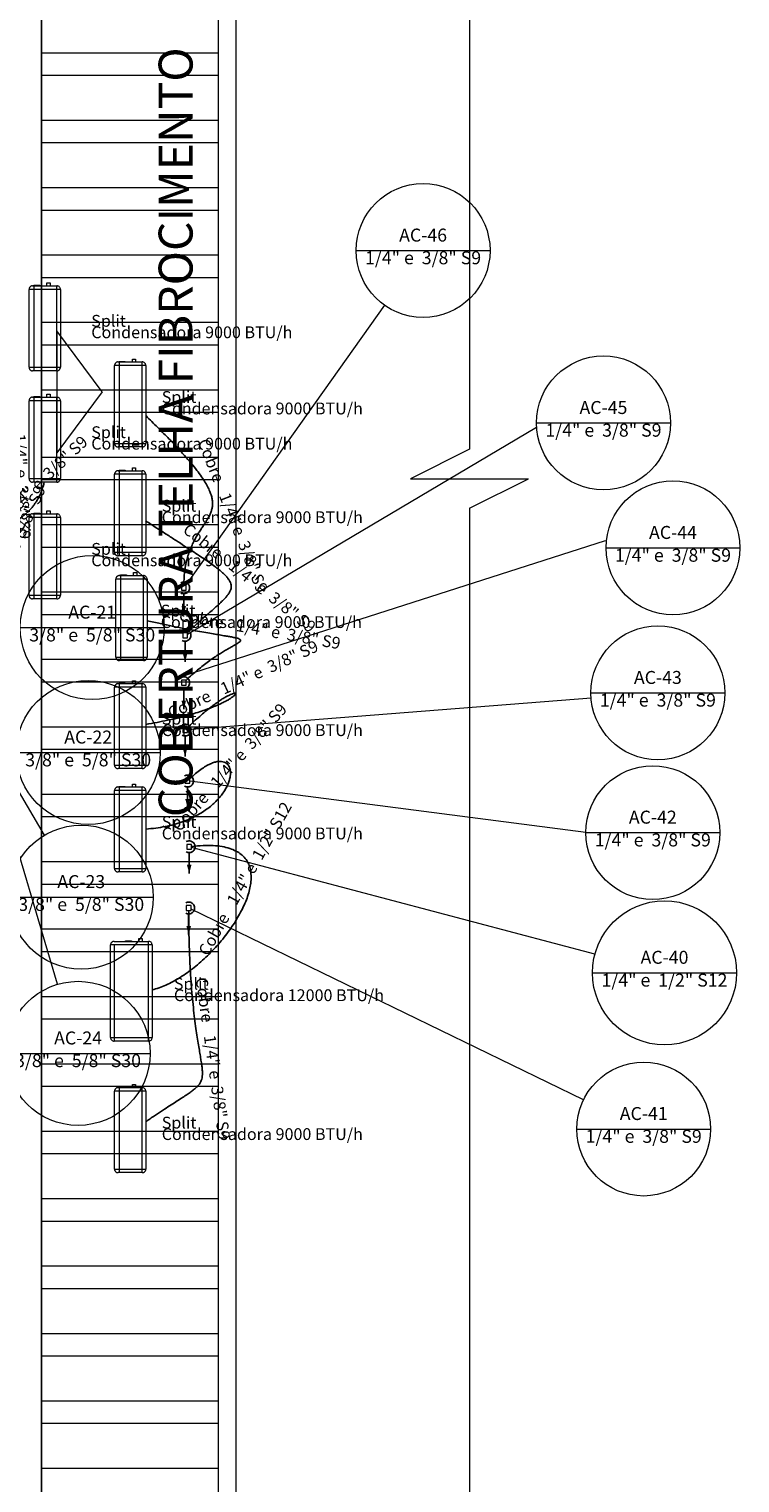
# Model space of a CAD drawing. Units: millimetres. Extents: x 122 to 676, y -3 to 76.
# Drawn here: x 237 to 243, y 26 to 38 of the extents above; entities that cross this region are included whole.
import ezdxf

# ---------------------------------------------------------------- set-up
doc = ezdxf.new("R2010")
doc.units = ezdxf.units.MM
doc.header["$MEASUREMENT"] = 0
for name, color, linetype in [('_ARQ_.10_ELEVISTA1', 1, 'Continuous'), ('_ARQ_.10_HACHURA', 252, 'Continuous'), ('_ARQ_.20_TEXTO', 2, 'Continuous'), ('_ARQ_.30_ALVEXT', 4, 'Continuous')]:
    doc.layers.add(name, color=color, linetype=linetype)
for name, color, linetype, lineweight in [('AC-Condensadora', 9, 'Continuous', 18), ('AC-Condutos', 4, 'Continuous', 25), ('AC-Conexões', 9, 'Continuous', 18), ('AC-Indicação coluna', 5, 'Continuous', 13), ('AC-Textos conduto', 7, 'Continuous', 9), ('Textos', 7, 'Continuous', 9)]:
    doc.layers.add(name, color=color, linetype=linetype, lineweight=lineweight)
doc.styles.add('Arial', font='arial.ttf')

msp = doc.modelspace()

# ---------------------------------------------------------------- hatches: boundary and pattern name
at = {"layer": 'AC-Condutos', "linetype": 'Continuous'}
for points in [[(237.927, 33.532), (237.947, 33.604), (237.908, 33.604)], [(237.939, 33.13), (237.958, 33.203), (237.919, 33.203)], [(237.927, 32.729), (237.947, 32.802), (237.908, 32.802)], [(237.939, 32.328), (237.958, 32.4), (237.919, 32.4)], [(237.96, 31.897), (237.979, 31.969), (237.94, 31.969)], [(237.974, 31.339), (237.993, 31.412), (237.954, 31.412)], [(237.969, 30.821), (237.989, 30.893), (237.95, 30.893)]]:
    msp.add_hatch(color=51, dxfattribs=at).paths.add_polyline_path(points)

# ---------------------------------------------------------------- linework, layer by layer
at = {"layer": '_ARQ_.10_ELEVISTA1', "color": 251, "lineweight": 5, "true_color": 0x636466}
for p, q in [((240.348, 68.378), (240.348, 34.931)), ((240.348, 34.931), (239.849, 34.681)), ((239.849, 34.681), (240.847, 34.681)), ((240.348, 34.432), (240.847, 34.681)), ((240.348, 34.432), (240.348, 4.21))]:
    msp.add_line(p, q, dxfattribs=at)
at = {"layer": '_ARQ_.10_HACHURA', "linetype": 'Continuous', "lineweight": 5}
for p, q in [((238.22, 38.286), (236.722, 38.286)), ((238.22, 38.096), (236.722, 38.096)), ((238.22, 37.715), (236.722, 37.715)), ((238.22, 37.525), (236.722, 37.525)), ((238.22, 37.144), (236.722, 37.144)), ((238.22, 36.954), (236.722, 36.954)), ((238.22, 36.574), (236.722, 36.574)), ((238.22, 36.383), (236.722, 36.383)), ((238.22, 36.003), (236.722, 36.003)), ((238.22, 35.813), (236.722, 35.813)), ((238.22, 35.432), (236.722, 35.432)), ((238.22, 35.242), (236.722, 35.242)), ((238.22, 34.861), (236.722, 34.861)), ((238.22, 34.671), (236.722, 34.671)), ((238.22, 34.29), (236.722, 34.29)), ((238.22, 34.1), (236.722, 34.1)), ((238.22, 33.72), (236.722, 33.72)), ((238.22, 33.529), (236.722, 33.529)), ((238.22, 33.149), (236.722, 33.149)), ((238.22, 32.959), (236.722, 32.959)), ((238.22, 32.578), (236.722, 32.578)), ((238.22, 32.388), (236.722, 32.388)), ((238.22, 32.007), (236.722, 32.007)), ((238.22, 31.817), (236.722, 31.817)), ((238.22, 31.436), (236.722, 31.436)), ((238.22, 31.246), (236.722, 31.246)), ((238.22, 30.866), (236.722, 30.866)), ((238.22, 30.675), (236.722, 30.675)), ((238.22, 30.295), (236.722, 30.295)), ((238.22, 30.105), (236.722, 30.105)), ((238.22, 29.724), (236.722, 29.724)), ((238.22, 29.534), (236.722, 29.534)), ((238.22, 29.153), (236.722, 29.153)), ((238.22, 28.963), (236.722, 28.963)), ((238.22, 28.583), (236.722, 28.583)), ((238.22, 28.392), (236.722, 28.392)), ((238.22, 28.012), (236.722, 28.012)), ((238.22, 27.821), (236.722, 27.821)), ((238.22, 27.441), (236.722, 27.441)), ((238.22, 27.251), (236.722, 27.251)), ((238.22, 26.87), (236.722, 26.87)), ((238.22, 26.68), (236.722, 26.68)), ((238.22, 26.299), (236.722, 26.299))]:
    msp.add_line(p, q, dxfattribs=at)
at = {"layer": '_ARQ_.20_TEXTO', "color": 18, "lineweight": 5, "true_color": 0x000000}
for p, q in [((236.851, 35.933), (236.851, 34.901)), ((237.236, 35.417), (236.851, 35.933)), ((237.236, 35.417), (236.851, 34.901))]:
    msp.add_line(p, q, dxfattribs=at)
at = {"layer": '_ARQ_.30_ALVEXT', "color": 251, "lineweight": 5, "true_color": 0x636466}
for p, q in [((236.722, 49.441), (236.722, 21.393)), ((236.722, 21.393), (236.722, 49.441)), ((238.37, 49.441), (238.37, 21.393)), ((236.722, 21.543), (236.722, 49.291)), ((238.22, 49.291), (238.22, 21.543))]:
    msp.add_line(p, q, dxfattribs=at)
at = {"layer": 'AC-Condensadora', "color": 30, "true_color": 0xf26722}
for p, q in [((236.768, 36.315), (236.768, 36.34)), ((236.768, 36.34), (236.796, 36.34)), ((236.796, 36.34), (236.796, 36.315)), ((236.617, 35.625), (236.617, 36.285)), ((236.882, 36.285), (236.617, 36.285)), ((236.647, 36.315), (236.852, 36.315)), ((236.657, 36.315), (236.657, 36.32)), ((236.657, 36.32), (236.707, 36.32)), ((236.707, 36.315), (236.657, 36.315)), ((236.657, 36.315), (236.657, 35.595)), ((236.707, 36.32), (236.707, 36.315)), ((236.852, 35.595), (236.852, 36.315)), ((236.882, 36.285), (236.882, 35.625)), ((236.617, 35.625), (236.882, 35.625)), ((236.852, 35.595), (236.647, 35.595)), ((237.341, 34.98), (237.341, 35.64)), ((237.606, 35.64), (237.341, 35.64)), ((237.371, 35.67), (237.576, 35.67)), ((237.381, 35.67), (237.381, 35.675)), ((237.381, 35.675), (237.431, 35.675)), ((237.431, 35.67), (237.381, 35.67)), ((237.381, 35.67), (237.381, 34.95)), ((237.431, 35.675), (237.431, 35.67)), ((237.492, 35.67), (237.492, 35.695)), ((237.492, 35.695), (237.52, 35.695)), ((237.52, 35.695), (237.52, 35.67)), ((237.576, 34.95), (237.576, 35.67)), ((237.606, 35.64), (237.606, 34.98)), ((236.617, 34.682), (236.617, 35.342)), ((236.882, 35.342), (236.617, 35.342)), ((236.647, 35.372), (236.852, 35.372)), ((236.657, 35.372), (236.657, 35.377)), ((236.657, 35.377), (236.707, 35.377)), ((236.707, 35.372), (236.657, 35.372)), ((236.657, 35.372), (236.657, 34.652)), ((236.707, 35.377), (236.707, 35.372)), ((236.768, 35.372), (236.768, 35.397)), ((236.768, 35.397), (236.796, 35.397)), ((236.796, 35.397), (236.796, 35.372)), ((236.852, 34.652), (236.852, 35.372)), ((236.882, 35.342), (236.882, 34.682)), ((237.341, 34.98), (237.606, 34.98)), ((237.576, 34.95), (237.371, 34.95)), ((237.371, 34.749), (237.576, 34.749)), ((237.381, 34.749), (237.381, 34.754)), ((237.381, 34.754), (237.431, 34.754)), ((237.431, 34.749), (237.381, 34.749)), ((237.381, 34.749), (237.381, 34.029)), ((237.431, 34.754), (237.431, 34.749)), ((237.492, 34.749), (237.492, 34.774)), ((237.492, 34.774), (237.52, 34.774)), ((237.52, 34.774), (237.52, 34.749)), ((237.576, 34.029), (237.576, 34.749)), ((236.617, 34.682), (236.882, 34.682)), ((236.852, 34.652), (236.647, 34.652)), ((237.341, 34.059), (237.341, 34.719)), ((237.606, 34.719), (237.341, 34.719)), ((237.606, 34.719), (237.606, 34.059)), ((236.617, 33.694), (236.617, 34.354)), ((236.882, 34.354), (236.617, 34.354)), ((236.647, 34.384), (236.852, 34.384)), ((236.657, 34.384), (236.657, 34.389)), ((236.657, 34.389), (236.707, 34.389)), ((236.707, 34.384), (236.657, 34.384)), ((236.657, 34.384), (236.657, 33.664)), ((236.707, 34.389), (236.707, 34.384)), ((236.768, 34.384), (236.768, 34.409)), ((236.768, 34.409), (236.796, 34.409)), ((236.796, 34.409), (236.796, 34.384)), ((236.852, 33.664), (236.852, 34.384)), ((236.882, 34.354), (236.882, 33.694)), ((237.341, 34.059), (237.606, 34.059)), ((237.576, 34.029), (237.371, 34.029)), ((237.382, 33.861), (237.587, 33.861)), ((237.392, 33.861), (237.392, 33.866)), ((237.392, 33.866), (237.442, 33.866)), ((237.442, 33.861), (237.392, 33.861)), ((237.392, 33.861), (237.392, 33.141)), ((237.442, 33.866), (237.442, 33.861)), ((237.503, 33.861), (237.503, 33.886)), ((237.503, 33.886), (237.531, 33.886)), ((237.531, 33.886), (237.531, 33.861)), ((237.587, 33.141), (237.587, 33.861)), ((237.352, 33.171), (237.352, 33.831)), ((237.617, 33.831), (237.352, 33.831)), ((237.617, 33.831), (237.617, 33.171)), ((236.617, 33.694), (236.882, 33.694)), ((236.852, 33.664), (236.647, 33.664)), ((237.352, 33.171), (237.617, 33.171)), ((237.587, 33.141), (237.382, 33.141)), ((237.341, 32.256), (237.341, 32.916)), ((237.606, 32.916), (237.341, 32.916)), ((237.371, 32.946), (237.576, 32.946)), ((237.381, 32.946), (237.381, 32.951)), ((237.381, 32.951), (237.431, 32.951)), ((237.431, 32.946), (237.381, 32.946)), ((237.381, 32.946), (237.381, 32.226)), ((237.431, 32.951), (237.431, 32.946)), ((237.492, 32.946), (237.492, 32.971)), ((237.492, 32.971), (237.52, 32.971)), ((237.52, 32.971), (237.52, 32.946)), ((237.576, 32.226), (237.576, 32.946)), ((237.606, 32.916), (237.606, 32.256)), ((237.341, 32.256), (237.606, 32.256)), ((237.576, 32.226), (237.371, 32.226)), ((237.341, 31.381), (237.341, 32.041)), ((237.606, 32.041), (237.341, 32.041)), ((237.371, 32.071), (237.576, 32.071)), ((237.381, 32.071), (237.381, 32.076)), ((237.381, 32.076), (237.431, 32.076)), ((237.431, 32.071), (237.381, 32.071)), ((237.381, 32.071), (237.381, 31.351)), ((237.431, 32.076), (237.431, 32.071)), ((237.492, 32.071), (237.492, 32.096)), ((237.492, 32.096), (237.52, 32.096)), ((237.52, 32.096), (237.52, 32.071)), ((237.576, 31.351), (237.576, 32.071)), ((237.606, 32.041), (237.606, 31.381)), ((237.341, 31.381), (237.606, 31.381)), ((237.576, 31.351), (237.371, 31.351)), ((237.546, 30.763), (237.546, 30.788)), ((237.546, 30.788), (237.574, 30.788)), ((237.574, 30.788), (237.574, 30.763)), ((237.307, 29.949), (237.307, 30.733)), ((237.66, 30.733), (237.307, 30.733)), ((237.337, 30.763), (237.63, 30.763)), ((237.337, 30.733), (237.337, 29.919)), ((237.435, 30.763), (237.435, 30.768)), ((237.435, 30.768), (237.485, 30.768)), ((237.485, 30.768), (237.485, 30.763)), ((237.63, 29.919), (237.63, 30.763)), ((237.66, 30.733), (237.66, 29.949)), ((237.307, 29.949), (237.66, 29.949)), ((237.63, 29.919), (237.337, 29.919)), ((237.492, 29.525), (237.492, 29.55)), ((237.492, 29.55), (237.52, 29.55)), ((237.52, 29.55), (237.52, 29.525)), ((237.341, 28.835), (237.341, 29.495)), ((237.606, 29.495), (237.341, 29.495)), ((237.371, 29.525), (237.576, 29.525)), ((237.381, 29.525), (237.381, 29.53)), ((237.381, 29.53), (237.431, 29.53)), ((237.431, 29.525), (237.381, 29.525)), ((237.381, 29.525), (237.381, 28.805)), ((237.431, 29.53), (237.431, 29.525)), ((237.576, 28.805), (237.576, 29.525)), ((237.606, 29.495), (237.606, 28.835)), ((237.341, 28.835), (237.606, 28.835)), ((237.576, 28.805), (237.371, 28.805))]:
    msp.add_line(p, q, dxfattribs=at)
for points in [[(236.647, 36.315), (236.644, 36.314), (236.642, 36.314), (236.639, 36.314), (236.637, 36.313), (236.634, 36.312), (236.632, 36.311), (236.63, 36.309), (236.628, 36.308), (236.626, 36.306), (236.624, 36.304), (236.622, 36.302), (236.621, 36.3), (236.62, 36.297), (236.619, 36.295), (236.618, 36.292), (236.617, 36.29), (236.617, 36.287), (236.617, 36.285)], [(236.882, 36.285), (236.882, 36.29), (236.88, 36.295), (236.878, 36.3), (236.875, 36.304), (236.871, 36.308), (236.867, 36.311), (236.862, 36.313), (236.857, 36.314), (236.852, 36.315)], [(236.617, 35.625), (236.617, 35.622), (236.617, 35.619), (236.618, 35.617), (236.619, 35.614), (236.62, 35.612), (236.621, 35.61), (236.622, 35.607), (236.624, 35.605), (236.626, 35.603), (236.628, 35.602), (236.63, 35.6), (236.632, 35.599), (236.634, 35.597), (236.637, 35.596), (236.639, 35.596), (236.642, 35.595), (236.644, 35.595), (236.647, 35.595)], [(236.852, 35.595), (236.855, 35.595), (236.857, 35.595), (236.86, 35.596), (236.862, 35.596), (236.865, 35.597), (236.867, 35.599), (236.869, 35.6), (236.871, 35.602), (236.873, 35.603), (236.875, 35.605), (236.877, 35.607), (236.878, 35.61), (236.879, 35.612), (236.88, 35.614), (236.881, 35.617), (236.882, 35.619), (236.882, 35.622), (236.882, 35.625)], [(237.371, 35.67), (237.368, 35.67), (237.366, 35.67), (237.363, 35.669), (237.36, 35.668), (237.358, 35.667), (237.356, 35.666), (237.354, 35.665), (237.351, 35.663), (237.35, 35.661), (237.348, 35.659), (237.346, 35.657), (237.345, 35.655), (237.344, 35.653), (237.343, 35.65), (237.342, 35.648), (237.341, 35.645), (237.341, 35.643), (237.341, 35.64)], [(237.606, 35.64), (237.605, 35.645), (237.604, 35.65), (237.602, 35.655), (237.599, 35.659), (237.595, 35.663), (237.591, 35.666), (237.586, 35.668), (237.581, 35.67), (237.576, 35.67)], [(236.647, 35.372), (236.644, 35.372), (236.642, 35.371), (236.639, 35.371), (236.637, 35.37), (236.634, 35.369), (236.632, 35.368), (236.63, 35.366), (236.628, 35.365), (236.626, 35.363), (236.624, 35.361), (236.622, 35.359), (236.621, 35.357), (236.62, 35.354), (236.619, 35.352), (236.618, 35.35), (236.617, 35.347), (236.617, 35.344), (236.617, 35.342)], [(236.882, 35.342), (236.882, 35.347), (236.88, 35.352), (236.878, 35.357), (236.875, 35.361), (236.871, 35.365), (236.867, 35.368), (236.862, 35.37), (236.857, 35.371), (236.852, 35.372)], [(237.341, 34.98), (237.341, 34.977), (237.341, 34.975), (237.342, 34.972), (237.343, 34.97), (237.344, 34.967), (237.345, 34.965), (237.346, 34.963), (237.348, 34.961), (237.35, 34.959), (237.351, 34.957), (237.354, 34.956), (237.356, 34.954), (237.358, 34.953), (237.36, 34.952), (237.363, 34.951), (237.366, 34.951), (237.368, 34.95), (237.371, 34.95)], [(237.576, 34.95), (237.578, 34.95), (237.581, 34.951), (237.583, 34.951), (237.586, 34.952), (237.588, 34.953), (237.591, 34.954), (237.593, 34.956), (237.595, 34.957), (237.597, 34.959), (237.599, 34.961), (237.6, 34.963), (237.602, 34.965), (237.603, 34.967), (237.604, 34.97), (237.605, 34.972), (237.605, 34.975), (237.606, 34.977), (237.606, 34.98)], [(237.371, 34.749), (237.368, 34.749), (237.366, 34.748), (237.363, 34.748), (237.36, 34.747), (237.358, 34.746), (237.356, 34.745), (237.354, 34.743), (237.351, 34.742), (237.35, 34.74), (237.348, 34.738), (237.346, 34.736), (237.345, 34.734), (237.344, 34.731), (237.343, 34.729), (237.342, 34.726), (237.341, 34.724), (237.341, 34.721), (237.341, 34.719)], [(237.606, 34.719), (237.605, 34.724), (237.604, 34.729), (237.602, 34.734), (237.599, 34.738), (237.595, 34.742), (237.591, 34.745), (237.586, 34.747), (237.581, 34.748), (237.576, 34.749)], [(236.617, 34.682), (236.617, 34.679), (236.617, 34.677), (236.618, 34.674), (236.619, 34.672), (236.62, 34.669), (236.621, 34.667), (236.622, 34.665), (236.624, 34.663), (236.626, 34.661), (236.628, 34.659), (236.63, 34.657), (236.632, 34.656), (236.634, 34.655), (236.637, 34.654), (236.639, 34.653), (236.642, 34.652), (236.644, 34.652), (236.647, 34.652)], [(236.852, 34.652), (236.855, 34.652), (236.857, 34.652), (236.86, 34.653), (236.862, 34.654), (236.865, 34.655), (236.867, 34.656), (236.869, 34.657), (236.871, 34.659), (236.873, 34.661), (236.875, 34.663), (236.877, 34.665), (236.878, 34.667), (236.879, 34.669), (236.88, 34.672), (236.881, 34.674), (236.882, 34.677), (236.882, 34.679), (236.882, 34.682)], [(236.647, 34.384), (236.644, 34.383), (236.642, 34.383), (236.639, 34.383), (236.637, 34.382), (236.634, 34.381), (236.632, 34.38), (236.63, 34.378), (236.628, 34.377), (236.626, 34.375), (236.624, 34.373), (236.622, 34.371), (236.621, 34.369), (236.62, 34.366), (236.619, 34.364), (236.618, 34.361), (236.617, 34.359), (236.617, 34.356), (236.617, 34.354)], [(236.882, 34.354), (236.882, 34.359), (236.88, 34.364), (236.878, 34.369), (236.875, 34.373), (236.871, 34.377), (236.867, 34.38), (236.862, 34.382), (236.857, 34.383), (236.852, 34.384)], [(237.341, 34.059), (237.341, 34.056), (237.341, 34.053), (237.342, 34.051), (237.343, 34.048), (237.344, 34.046), (237.345, 34.044), (237.346, 34.041), (237.348, 34.039), (237.35, 34.037), (237.351, 34.036), (237.354, 34.034), (237.356, 34.033), (237.358, 34.031), (237.36, 34.03), (237.363, 34.03), (237.366, 34.029), (237.368, 34.029), (237.371, 34.029)], [(237.576, 34.029), (237.578, 34.029), (237.581, 34.029), (237.583, 34.03), (237.586, 34.03), (237.588, 34.031), (237.591, 34.033), (237.593, 34.034), (237.595, 34.036), (237.597, 34.037), (237.599, 34.039), (237.6, 34.041), (237.602, 34.044), (237.603, 34.046), (237.604, 34.048), (237.605, 34.051), (237.605, 34.053), (237.606, 34.056), (237.606, 34.059)], [(237.382, 33.861), (237.38, 33.861), (237.377, 33.861), (237.375, 33.86), (237.372, 33.859), (237.37, 33.858), (237.367, 33.857), (237.365, 33.856), (237.363, 33.854), (237.361, 33.852), (237.359, 33.851), (237.358, 33.848), (237.356, 33.846), (237.355, 33.844), (237.354, 33.842), (237.353, 33.839), (237.353, 33.836), (237.353, 33.834), (237.352, 33.831)], [(237.617, 33.831), (237.617, 33.836), (237.616, 33.842), (237.613, 33.846), (237.61, 33.851), (237.607, 33.854), (237.602, 33.857), (237.598, 33.859), (237.593, 33.861), (237.587, 33.861)], [(236.617, 33.694), (236.617, 33.691), (236.617, 33.688), (236.618, 33.686), (236.619, 33.683), (236.62, 33.681), (236.621, 33.679), (236.622, 33.676), (236.624, 33.674), (236.626, 33.672), (236.628, 33.671), (236.63, 33.669), (236.632, 33.668), (236.634, 33.666), (236.637, 33.665), (236.639, 33.665), (236.642, 33.664), (236.644, 33.664), (236.647, 33.664)], [(236.852, 33.664), (236.855, 33.664), (236.857, 33.664), (236.86, 33.665), (236.862, 33.665), (236.865, 33.666), (236.867, 33.668), (236.869, 33.669), (236.871, 33.671), (236.873, 33.672), (236.875, 33.674), (236.877, 33.676), (236.878, 33.679), (236.879, 33.681), (236.88, 33.683), (236.881, 33.686), (236.882, 33.688), (236.882, 33.691), (236.882, 33.694)], [(237.352, 33.171), (237.353, 33.169), (237.353, 33.166), (237.353, 33.163), (237.354, 33.161), (237.355, 33.159), (237.356, 33.156), (237.358, 33.154), (237.359, 33.152), (237.361, 33.15), (237.363, 33.148), (237.365, 33.147), (237.367, 33.145), (237.37, 33.144), (237.372, 33.143), (237.375, 33.142), (237.377, 33.142), (237.38, 33.141), (237.382, 33.141)], [(237.587, 33.141), (237.59, 33.141), (237.593, 33.142), (237.595, 33.142), (237.598, 33.143), (237.6, 33.144), (237.602, 33.145), (237.605, 33.147), (237.607, 33.148), (237.609, 33.15), (237.61, 33.152), (237.612, 33.154), (237.613, 33.156), (237.615, 33.159), (237.616, 33.161), (237.616, 33.163), (237.617, 33.166), (237.617, 33.169), (237.617, 33.171)], [(237.371, 32.946), (237.368, 32.946), (237.366, 32.945), (237.363, 32.945), (237.36, 32.944), (237.358, 32.943), (237.356, 32.942), (237.354, 32.94), (237.351, 32.939), (237.35, 32.937), (237.348, 32.935), (237.346, 32.933), (237.345, 32.931), (237.344, 32.928), (237.343, 32.926), (237.342, 32.924), (237.341, 32.921), (237.341, 32.918), (237.341, 32.916)], [(237.606, 32.916), (237.605, 32.921), (237.604, 32.926), (237.602, 32.931), (237.599, 32.935), (237.595, 32.939), (237.591, 32.942), (237.586, 32.944), (237.581, 32.945), (237.576, 32.946)], [(237.341, 32.256), (237.341, 32.253), (237.341, 32.251), (237.342, 32.248), (237.343, 32.245), (237.344, 32.243), (237.345, 32.241), (237.346, 32.239), (237.348, 32.236), (237.35, 32.235), (237.351, 32.233), (237.354, 32.231), (237.356, 32.23), (237.358, 32.229), (237.36, 32.228), (237.363, 32.227), (237.366, 32.226), (237.368, 32.226), (237.371, 32.226)], [(237.576, 32.226), (237.578, 32.226), (237.581, 32.226), (237.583, 32.227), (237.586, 32.228), (237.588, 32.229), (237.591, 32.23), (237.593, 32.231), (237.595, 32.233), (237.597, 32.235), (237.599, 32.236), (237.6, 32.239), (237.602, 32.241), (237.603, 32.243), (237.604, 32.245), (237.605, 32.248), (237.605, 32.251), (237.606, 32.253), (237.606, 32.256)], [(237.371, 32.071), (237.368, 32.071), (237.366, 32.07), (237.363, 32.07), (237.36, 32.069), (237.358, 32.068), (237.356, 32.067), (237.354, 32.065), (237.351, 32.064), (237.35, 32.062), (237.348, 32.06), (237.346, 32.058), (237.345, 32.056), (237.344, 32.053), (237.343, 32.051), (237.342, 32.048), (237.341, 32.046), (237.341, 32.043), (237.341, 32.041)], [(237.606, 32.041), (237.605, 32.046), (237.604, 32.051), (237.602, 32.056), (237.599, 32.06), (237.595, 32.064), (237.591, 32.067), (237.586, 32.069), (237.581, 32.07), (237.576, 32.071)], [(237.341, 31.381), (237.341, 31.378), (237.341, 31.376), (237.342, 31.373), (237.343, 31.37), (237.344, 31.368), (237.345, 31.366), (237.346, 31.364), (237.348, 31.361), (237.35, 31.36), (237.351, 31.358), (237.354, 31.356), (237.356, 31.355), (237.358, 31.354), (237.36, 31.353), (237.363, 31.352), (237.366, 31.351), (237.368, 31.351), (237.371, 31.351)], [(237.576, 31.351), (237.578, 31.351), (237.581, 31.351), (237.583, 31.352), (237.586, 31.353), (237.588, 31.354), (237.591, 31.355), (237.593, 31.356), (237.595, 31.358), (237.597, 31.36), (237.599, 31.361), (237.6, 31.364), (237.602, 31.366), (237.603, 31.368), (237.604, 31.37), (237.605, 31.373), (237.605, 31.376), (237.606, 31.378), (237.606, 31.381)], [(237.337, 30.763), (237.335, 30.763), (237.332, 30.762), (237.33, 30.762), (237.327, 30.761), (237.325, 30.76), (237.322, 30.759), (237.32, 30.757), (237.318, 30.756), (237.316, 30.754), (237.314, 30.752), (237.313, 30.75), (237.311, 30.748), (237.31, 30.745), (237.309, 30.743), (237.308, 30.74), (237.308, 30.738), (237.307, 30.735), (237.307, 30.733)], [(237.66, 30.733), (237.66, 30.738), (237.658, 30.743), (237.656, 30.748), (237.653, 30.752), (237.65, 30.756), (237.645, 30.759), (237.641, 30.761), (237.635, 30.762), (237.63, 30.763)], [(237.307, 29.949), (237.308, 29.943), (237.309, 29.938), (237.311, 29.934), (237.314, 29.929), (237.318, 29.926), (237.322, 29.923), (237.327, 29.92), (237.332, 29.919), (237.337, 29.919)], [(237.63, 29.919), (237.635, 29.919), (237.641, 29.92), (237.645, 29.923), (237.65, 29.926), (237.653, 29.929), (237.656, 29.934), (237.658, 29.938), (237.66, 29.943), (237.66, 29.949)], [(237.371, 29.525), (237.368, 29.524), (237.366, 29.524), (237.363, 29.524), (237.36, 29.523), (237.358, 29.522), (237.356, 29.521), (237.354, 29.519), (237.351, 29.518), (237.35, 29.516), (237.348, 29.514), (237.346, 29.512), (237.345, 29.51), (237.344, 29.507), (237.343, 29.505), (237.342, 29.502), (237.341, 29.5), (237.341, 29.497), (237.341, 29.495)], [(237.606, 29.495), (237.605, 29.5), (237.604, 29.505), (237.602, 29.51), (237.599, 29.514), (237.595, 29.518), (237.591, 29.521), (237.586, 29.523), (237.581, 29.524), (237.576, 29.525)], [(237.341, 28.835), (237.341, 28.832), (237.341, 28.829), (237.342, 28.827), (237.343, 28.824), (237.344, 28.822), (237.345, 28.82), (237.346, 28.817), (237.348, 28.815), (237.35, 28.813), (237.351, 28.812), (237.354, 28.81), (237.356, 28.809), (237.358, 28.807), (237.36, 28.806), (237.363, 28.806), (237.366, 28.805), (237.368, 28.805), (237.371, 28.805)], [(237.576, 28.805), (237.578, 28.805), (237.581, 28.805), (237.583, 28.806), (237.586, 28.806), (237.588, 28.807), (237.591, 28.809), (237.593, 28.81), (237.595, 28.812), (237.597, 28.813), (237.599, 28.815), (237.6, 28.817), (237.602, 28.82), (237.603, 28.822), (237.604, 28.824), (237.605, 28.827), (237.605, 28.829), (237.606, 28.832), (237.606, 28.835)]]:
    msp.add_lwpolyline(points, dxfattribs=at)
at = {"layer": 'AC-Condutos'}
for points in [[(237.902, 33.713), (237.909, 33.71), (237.917, 33.708), (237.924, 33.707), (237.932, 33.707), (237.94, 33.708), (237.947, 33.711), (237.954, 33.714), (237.96, 33.719), (237.965, 33.725), (237.97, 33.731), (237.973, 33.738), (237.976, 33.745), (237.977, 33.753), (237.977, 33.761), (237.976, 33.768), (237.973, 33.776), (237.97, 33.783), (237.965, 33.789), (237.96, 33.794), (237.954, 33.799), (237.947, 33.803), (237.94, 33.805), (237.932, 33.806), (237.924, 33.807), (237.917, 33.806), (237.909, 33.803), (237.902, 33.8)], [(237.927, 33.707), (237.927, 33.532)], [(237.914, 33.312), (237.921, 33.309), (237.928, 33.307), (237.936, 33.305), (237.943, 33.306), (237.951, 33.307), (237.958, 33.31), (237.965, 33.313), (237.971, 33.318), (237.977, 33.323), (237.981, 33.33), (237.985, 33.337), (237.987, 33.344), (237.988, 33.352), (237.988, 33.359), (237.987, 33.367), (237.985, 33.374), (237.981, 33.381), (237.977, 33.388), (237.971, 33.393), (237.965, 33.398), (237.958, 33.401), (237.951, 33.404), (237.943, 33.405), (237.936, 33.405), (237.928, 33.404), (237.921, 33.402), (237.914, 33.399)], [(237.939, 33.305), (237.939, 33.13)], [(237.902, 32.911), (237.909, 32.907), (237.917, 32.905), (237.924, 32.904), (237.932, 32.904), (237.94, 32.906), (237.947, 32.908), (237.954, 32.912), (237.96, 32.916), (237.965, 32.922), (237.97, 32.928), (237.973, 32.935), (237.976, 32.943), (237.977, 32.95), (237.977, 32.958), (237.976, 32.966), (237.973, 32.973), (237.97, 32.98), (237.965, 32.986), (237.96, 32.992), (237.954, 32.996), (237.947, 33), (237.94, 33.003), (237.932, 33.004), (237.924, 33.004), (237.917, 33.003), (237.909, 33.001), (237.902, 32.997)], [(237.927, 32.904), (237.927, 32.729)], [(237.914, 32.51), (237.921, 32.506), (237.928, 32.504), (237.936, 32.503), (237.943, 32.503), (237.951, 32.504), (237.958, 32.507), (237.965, 32.511), (237.971, 32.515), (237.977, 32.521), (237.981, 32.527), (237.985, 32.534), (237.987, 32.541), (237.988, 32.549), (237.988, 32.557), (237.987, 32.564), (237.985, 32.572), (237.981, 32.579), (237.977, 32.585), (237.971, 32.591), (237.965, 32.595), (237.958, 32.599), (237.951, 32.601), (237.943, 32.603), (237.936, 32.603), (237.928, 32.602), (237.921, 32.599), (237.914, 32.596)], [(237.939, 32.503), (237.939, 32.328)], [(237.935, 32.078), (237.942, 32.075), (237.949, 32.073), (237.957, 32.072), (237.964, 32.072), (237.972, 32.073), (237.979, 32.076), (237.986, 32.079), (237.993, 32.084), (237.998, 32.089), (238.002, 32.096), (238.006, 32.103), (238.008, 32.11), (238.01, 32.118), (238.01, 32.125), (238.008, 32.133), (238.006, 32.14), (238.002, 32.147), (237.998, 32.154), (237.993, 32.159), (237.986, 32.164), (237.979, 32.167), (237.972, 32.17), (237.964, 32.171), (237.957, 32.171), (237.949, 32.17), (237.942, 32.168), (237.935, 32.165)], [(237.96, 32.072), (237.96, 31.897)], [(237.949, 31.521), (237.956, 31.518), (237.963, 31.516), (237.971, 31.515), (237.979, 31.515), (237.986, 31.516), (237.994, 31.519), (238, 31.522), (238.007, 31.527), (238.012, 31.532), (238.017, 31.539), (238.02, 31.546), (238.022, 31.553), (238.024, 31.561), (238.024, 31.568), (238.022, 31.576), (238.02, 31.583), (238.017, 31.59), (238.012, 31.597), (238.007, 31.602), (238, 31.607), (237.994, 31.61), (237.986, 31.613), (237.979, 31.614), (237.971, 31.614), (237.963, 31.613), (237.956, 31.611), (237.949, 31.608)], [(237.974, 31.514), (237.974, 31.339)], [(237.944, 31.003), (237.951, 30.999), (237.959, 30.997), (237.966, 30.996), (237.974, 30.996), (237.982, 30.997), (237.989, 31), (237.996, 31.004), (238.002, 31.008), (238.008, 31.014), (238.012, 31.02), (238.016, 31.027), (238.018, 31.034), (238.019, 31.042), (238.019, 31.05), (238.018, 31.057), (238.016, 31.065), (238.012, 31.072), (238.008, 31.078), (238.002, 31.083), (237.996, 31.088), (237.989, 31.092), (237.982, 31.094), (237.974, 31.096), (237.966, 31.096), (237.959, 31.095), (237.951, 31.092), (237.944, 31.089)], [(237.969, 30.996), (237.969, 30.821)]]:
    msp.add_lwpolyline(points, dxfattribs=at)
for points in [[(237.927, 33.777), (237.931, 33.848), (237.938, 33.914), (237.949, 33.973), (237.963, 34.027), (237.98, 34.075), (237.998, 34.119), (238.018, 34.16), (238.038, 34.197), (238.059, 34.23), (238.079, 34.262), (238.099, 34.292), (238.117, 34.32), (238.134, 34.348), (238.148, 34.375), (238.159, 34.403), (238.167, 34.431), (238.171, 34.461), (238.17, 34.493), (238.164, 34.527), (238.152, 34.564), (238.134, 34.605), (238.11, 34.649), (238.078, 34.698), (238.039, 34.752), (237.991, 34.812), (237.934, 34.878), (237.868, 34.95), (237.792, 35.03), (237.705, 35.117), (237.608, 35.213)], [(236.746, 34.652), (236.735, 34.612), (236.722, 34.576), (236.709, 34.544), (236.694, 34.515), (236.679, 34.488), (236.663, 34.465), (236.646, 34.443), (236.629, 34.423), (236.611, 34.405), (236.593, 34.388), (236.575, 34.373), (236.556, 34.358), (236.538, 34.343), (236.519, 34.329), (236.501, 34.314), (236.484, 34.299), (236.466, 34.283), (236.45, 34.266), (236.433, 34.247), (236.418, 34.227), (236.404, 34.204), (236.39, 34.18), (236.378, 34.152), (236.366, 34.122), (236.357, 34.089), (236.348, 34.051), (236.341, 34.011), (236.336, 33.965), (236.332, 33.916), (236.331, 33.861)], [(237.958, 33.375), (238.005, 33.42), (238.05, 33.462), (238.092, 33.5), (238.131, 33.534), (238.167, 33.566), (238.2, 33.595), (238.229, 33.622), (238.255, 33.647), (238.278, 33.67), (238.296, 33.692), (238.311, 33.712), (238.321, 33.732), (238.328, 33.752), (238.329, 33.772), (238.326, 33.791), (238.318, 33.811), (238.305, 33.832), (238.287, 33.855), (238.264, 33.878), (238.235, 33.904), (238.2, 33.931), (238.159, 33.961), (238.113, 33.994), (238.06, 34.029), (238.001, 34.068), (237.935, 34.111), (237.863, 34.158), (237.784, 34.209), (237.698, 34.264), (237.604, 34.325)], [(237.947, 32.973), (237.997, 33.02), (238.045, 33.062), (238.092, 33.1), (238.137, 33.134), (238.179, 33.164), (238.219, 33.19), (238.256, 33.213), (238.29, 33.233), (238.32, 33.25), (238.346, 33.265), (238.368, 33.278), (238.386, 33.289), (238.399, 33.298), (238.407, 33.306), (238.409, 33.313), (238.406, 33.319), (238.398, 33.324), (238.383, 33.33), (238.362, 33.335), (238.333, 33.341), (238.298, 33.347), (238.256, 33.354), (238.206, 33.363), (238.148, 33.373), (238.082, 33.384), (238.007, 33.398), (237.924, 33.414), (237.831, 33.432), (237.729, 33.454), (237.618, 33.478)], [(237.958, 32.572), (238.012, 32.624), (238.063, 32.669), (238.11, 32.71), (238.154, 32.745), (238.194, 32.775), (238.23, 32.8), (238.262, 32.821), (238.29, 32.837), (238.314, 32.849), (238.334, 32.858), (238.349, 32.863), (238.36, 32.864), (238.366, 32.863), (238.366, 32.859), (238.362, 32.852), (238.353, 32.842), (238.338, 32.831), (238.319, 32.818), (238.293, 32.803), (238.262, 32.787), (238.225, 32.769), (238.182, 32.751), (238.132, 32.732), (238.077, 32.713), (238.015, 32.693), (237.947, 32.674), (237.872, 32.654), (237.79, 32.636), (237.702, 32.618), (237.606, 32.601)], [(237.979, 32.141), (238.028, 32.185), (238.073, 32.22), (238.115, 32.247), (238.153, 32.267), (238.188, 32.28), (238.219, 32.287), (238.246, 32.287), (238.269, 32.282), (238.288, 32.272), (238.304, 32.257), (238.314, 32.238), (238.321, 32.216), (238.323, 32.19), (238.321, 32.161), (238.314, 32.13), (238.303, 32.098), (238.287, 32.064), (238.266, 32.029), (238.24, 31.993), (238.209, 31.958), (238.173, 31.924), (238.132, 31.89), (238.086, 31.858), (238.034, 31.828), (237.977, 31.8), (237.914, 31.775), (237.846, 31.753), (237.771, 31.736), (237.692, 31.723), (237.606, 31.714)], [(237.994, 31.567), (238.092, 31.575), (238.178, 31.574), (238.253, 31.566), (238.317, 31.55), (238.37, 31.528), (238.414, 31.5), (238.448, 31.466), (238.473, 31.427), (238.489, 31.383), (238.497, 31.335), (238.498, 31.284), (238.491, 31.23), (238.478, 31.174), (238.458, 31.115), (238.432, 31.055), (238.401, 30.995), (238.366, 30.934), (238.325, 30.873), (238.281, 30.813), (238.233, 30.754), (238.182, 30.697), (238.128, 30.642), (238.073, 30.591), (238.015, 30.542), (237.956, 30.498), (237.897, 30.458), (237.837, 30.423), (237.777, 30.393), (237.718, 30.37), (237.66, 30.353)], [(237.969, 31.027), (237.971, 30.855), (237.975, 30.698), (237.981, 30.554), (237.989, 30.425), (237.998, 30.308), (238.009, 30.203), (238.019, 30.109), (238.031, 30.025), (238.042, 29.951), (238.052, 29.886), (238.062, 29.828), (238.07, 29.778), (238.077, 29.734), (238.083, 29.697), (238.085, 29.664), (238.085, 29.635), (238.083, 29.609), (238.076, 29.586), (238.066, 29.565), (238.052, 29.545), (238.034, 29.526), (238.01, 29.506), (237.981, 29.484), (237.947, 29.461), (237.907, 29.435), (237.861, 29.405), (237.808, 29.371), (237.748, 29.332), (237.68, 29.287), (237.605, 29.235)]]:
    msp.add_spline(points, degree=3, dxfattribs=at)
at = {"layer": 'AC-Conexões'}
for points in [[(237.907, 33.737), (237.947, 33.737), (237.947, 33.777), (237.907, 33.777), (237.907, 33.737)], [(237.919, 33.335), (237.959, 33.335), (237.959, 33.375), (237.919, 33.375), (237.919, 33.335)], [(237.907, 32.934), (237.947, 32.934), (237.947, 32.974), (237.907, 32.974), (237.907, 32.934)], [(237.919, 32.533), (237.959, 32.533), (237.959, 32.573), (237.919, 32.573), (237.919, 32.533)], [(237.94, 32.102), (237.98, 32.102), (237.98, 32.142), (237.94, 32.142), (237.94, 32.102)], [(237.954, 31.544), (237.994, 31.544), (237.994, 31.584), (237.954, 31.584), (237.954, 31.544)], [(237.949, 31.026), (237.989, 31.026), (237.989, 31.066), (237.949, 31.066), (237.949, 31.026)]]:
    msp.add_lwpolyline(points, dxfattribs=at)
at = {"layer": 'AC-Indicação coluna'}
for p, q in [((239.388, 36.614), (240.522, 36.614)), ((239.627, 36.151), (237.941, 33.777)), ((240.917, 35.116), (237.959, 33.362)), ((240.916, 35.154), (242.05, 35.154)), ((241.497, 34.155), (237.939, 33.016)), ((241.505, 34.096), (242.639, 34.096)), ((236.542, 33.421), (237.762, 33.421)), ((241.379, 32.824), (237.959, 32.554)), ((241.377, 32.868), (242.511, 32.868)), ((236.749, 31.663), (236.362, 32.318)), ((236.508, 32.363), (237.728, 32.363)), ((236.858, 30.4), (236.374, 32.033)), ((241.334, 31.684), (237.98, 32.119)), ((241.334, 31.684), (242.469, 31.684)), ((241.411, 30.654), (237.994, 31.559)), ((236.449, 31.138), (237.669, 31.138)), ((241.314, 29.422), (237.989, 31.036)), ((241.39, 30.497), (242.61, 30.497)), ((236.422, 29.815), (237.642, 29.815)), ((241.257, 29.174), (242.391, 29.174))]:
    msp.add_line(p, q, dxfattribs=at)
for centre, radius in [((239.955, 36.614), 0.567), ((241.483, 35.154), 0.567), ((242.072, 34.096), 0.567), ((237.152, 33.421), 0.61), ((241.944, 32.868), 0.567), ((237.118, 32.363), 0.61), ((241.901, 31.684), 0.567), ((237.059, 31.138), 0.61), ((242, 30.497), 0.61), ((237.032, 29.815), 0.61), ((241.824, 29.174), 0.567)]:
    msp.add_circle(centre, radius, dxfattribs=at)

# ---------------------------------------------------------------- texts
at = {"layer": '_ARQ_.20_TEXTO', "color": 251, "lineweight": 5, "true_color": 0x636466, "insert": (238.092, 31.815), "char_height": 0.28764, "width": 14.24742, "attachment_point": 7, "rotation": 90.0002, "line_spacing_factor": 0.9, "style": 'Arial'}
msp.add_mtext('COBERTURA TELHA FIBROCIMENTO', dxfattribs=at)
at = {"layer": 'AC-Indicação coluna', "char_height": 0.11, "attachment_point": 8, "line_spacing_factor": 0.6, "style": 'Arial'}
for s, insert, width in [('AC-46', (239.955, 36.655), 0.87111), ('1/4" e  3/8" S9', (239.955, 36.463), 1.96072), ('AC-45', (241.483, 35.195), 0.87111), ('1/4" e  3/8" S9', (241.483, 35.003), 1.96072), ('AC-44', (242.072, 34.137), 0.87111), ('1/4" e  3/8" S9', (242.072, 33.944), 1.96072), ('AC-21', (237.152, 33.462), 0.87111), ('3/8" e  5/8" S30', (237.152, 33.269), 2.13159), ('AC-43', (241.944, 32.909), 0.87111), ('1/4" e  3/8" S9', (241.944, 32.717), 1.96072), ('AC-22', (237.118, 32.404), 0.87111), ('3/8" e  5/8" S30', (237.118, 32.211), 2.13159), ('AC-42', (241.901, 31.726), 0.87111), ('1/4" e  3/8" S9', (241.901, 31.533), 1.96072), ('AC-23', (237.059, 31.18), 0.87111), ('3/8" e  5/8" S30', (237.059, 30.987), 2.13159), ('AC-40', (242, 30.539), 0.87111), ('1/4" e  1/2" S12', (242, 30.346), 2.13159), ('AC-24', (237.032, 29.856), 0.87111), ('3/8" e  5/8" S30', (237.032, 29.664), 2.13159), ('AC-41', (241.824, 29.216), 0.87111), ('1/4" e  3/8" S9', (241.824, 29.023), 1.96072)]:
    msp.add_mtext(s, dxfattribs=dict(at, insert=insert, width=width))
at = {"layer": 'AC-Textos conduto', "char_height": 0.1, "line_spacing_factor": 0.6, "style": 'Arial'}
for s, insert, width, attachment_point, rotation in [('1/4" e  3/8" S9', (236.496, 34.345), 1.78247, 7, 43.3958), ('1/4" e  3/8" S9', (236.454, 35.058), 1.78247, 7, 273.0307), ('Cobre', (238.154, 34.628), 0.76082, 9, 291.3998), ('1/4" e  3/8" S9', (236.43, 33.766), 1.78247, 7, 66.2397), ('1/4" e  3/8" S9', (238.195, 34.526), 1.78247, 7, 291.3998), ('Cobre', (238.191, 33.971), 0.76082, 9, 321.4571), ('1/4" e  3/8" S9', (238.277, 33.902), 1.78247, 7, 321.4571), ('Cobre', (238.252, 33.381), 0.76082, 9, 349.9045), ('1/4" e  3/8" S9', (238.36, 33.362), 1.78247, 7, 349.9045), ('1/4" e  3/8" S9', (238.281, 32.823), 1.78247, 7, 24.8549), ('Cobre', (238.181, 32.777), 0.76082, 9, 24.8549), ('1/4" e  3/8" S9', (238.242, 32.033), 1.78247, 7, 48.5524), ('Cobre', (238.17, 31.951), 0.76082, 9, 48.5524), ('1/4" e  1/2" S12', (238.401, 31.046), 1.9378, 7, 60.7507), ('Cobre', (238.347, 30.95), 0.76082, 9, 60.7507), ('Cobre', (238.05, 30.067), 0.76082, 9, 278.0842), ('1/4" e  3/8" S9', (238.066, 29.958), 1.78247, 7, 278.0842)]:
    msp.add_mtext(s, dxfattribs=dict(at, insert=insert, width=width, attachment_point=attachment_point, rotation=rotation))
at = {"layer": 'Textos', "char_height": 0.1, "attachment_point": 7, "line_spacing_factor": 0.6, "style": 'Arial'}
for s, insert, width in [('Split', (237.144, 35.937), 0.54345), ('Condensadora 9000 BTU/h', (237.144, 35.84), 3.40107), ('Split', (237.741, 35.292), 0.54345), ('Condensadora 9000 BTU/h', (237.741, 35.195), 3.40107), ('Split', (237.144, 34.994), 0.54345), ('Condensadora 9000 BTU/h', (237.144, 34.897), 3.40107), ('Split', (237.741, 34.371), 0.54345), ('Condensadora 9000 BTU/h', (237.741, 34.274), 3.40107), ('Split', (237.144, 34.006), 0.54345), ('Condensadora 9000 BTU/h', (237.144, 33.909), 3.40107), ('Split', (237.733, 33.483), 0.54345), ('Condensadora 9000 BTU/h', (237.733, 33.386), 3.40107), ('Split', (237.741, 32.568), 0.54345), ('Condensadora 9000 BTU/h', (237.741, 32.471), 3.40107), ('Split', (237.741, 31.693), 0.54345), ('Condensadora 9000 BTU/h', (237.741, 31.596), 3.40107), ('Split', (237.844, 30.323), 0.54345), ('Condensadora 12000 BTU/h', (237.844, 30.226), 3.5564), ('Split', (237.741, 29.147), 0.54345), ('Condensadora 9000 BTU/h', (237.741, 29.05), 3.40107)]:
    msp.add_mtext(s, dxfattribs=dict(at, insert=insert, width=width))

doc.saveas('drawing.dxf')
